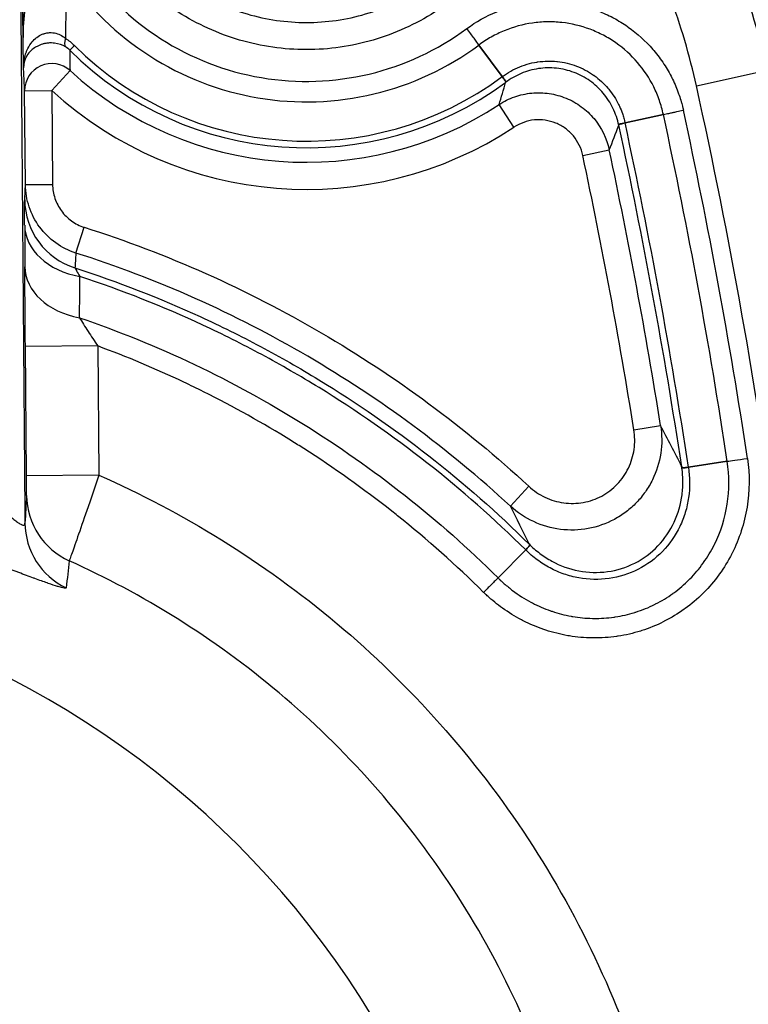
# Model space of a CAD drawing. Units: millimetres. Extents: x 0 to 3476, y 0 to 1400.
# Drawn here: x 481 to 502, y 561 to 588 of the extents above; entities that cross this region are included whole.
import ezdxf

# ---------------------------------------------------------------- set-up
doc = ezdxf.new("R2010")
doc.units = ezdxf.units.MM
doc.header["$LTSCALE"] = 5
doc.layers.add('Visible (ISO)', color=7, linetype='Continuous', lineweight=35)
doc.layers.add('Visible Narrow (ISO)', color=7, linetype='Continuous', lineweight=25)

msp = doc.modelspace()

# ---------------------------------------------------------------- linework, layer by layer
at = {"layer": 'Visible (ISO)'}
for p, q in [((494.854, 586.811), (494.198, 587.698)), ((498.302, 585.512), (499.38, 585.746)), ((500.084, 575.844), (501.174, 576.01)), ((500.084, 575.844), (500.084, 575.844)), ((495.511, 573.522), (494.734, 572.739))]:
    msp.add_line(p, q, dxfattribs=at)
for points, knots in [([(502.551, 587.048), (502.542, 587.09), (502.532, 587.135), (502.51, 587.228), (502.5, 587.273), (502.468, 587.407), (502.447, 587.496), (502.381, 587.763), (502.334, 587.939), (502.189, 588.465), (502.083, 588.812), (501.739, 589.84), (501.474, 590.51), (500.872, 591.824), (500.535, 592.465), (499.794, 593.711), (499.387, 594.324), (498.949, 594.91)], [0, 0, 0, 0, 0.0128518, 0.0128518, 0.0248352, 0.0248352, 0.0487376, 0.0487376, 0.0963121, 0.0963121, 0.1907483, 0.1907483, 0.3784592, 0.3784592, 0.5677188, 0.5677188, 0.7564674, 0.7564674, 0.7564674, 0.7564674]), ([(494.948, 586.65), (494.951, 586.653), (494.952, 586.654), (494.952, 586.655), (494.953, 586.656), (494.954, 586.657), (494.954, 586.658), (494.955, 586.66), (494.954, 586.662), (494.954, 586.663), (494.954, 586.667), (494.952, 586.67), (494.95, 586.675), (494.945, 586.683), (494.938, 586.693), (494.929, 586.706), (494.911, 586.732), (494.886, 586.767), (494.854, 586.811)], [0, 0, 0, 0, 0.0000157211, 0.0000157211, 0.0000157211, 0.0000314423, 0.0000314423, 0.0000314423, 0.0000628845, 0.0000628845, 0.0000628845, 0.000125769, 0.000125769, 0.000125769, 0.000251538, 0.000251538, 0.000251538, 0.0005030761, 0.0005030761, 0.0005030761, 0.0005030761]), ([(498.126, 585.449), (498.126, 585.45), (498.126, 585.451), (498.126, 585.452), (498.126, 585.453), (498.126, 585.454), (498.126, 585.455), (498.126, 585.456), (498.126, 585.457), (498.126, 585.459), (498.126, 585.461), (498.127, 585.463), (498.128, 585.465), (498.132, 585.468), (498.136, 585.47), (498.149, 585.476), (498.161, 585.479), (498.207, 585.49), (498.249, 585.5), (498.302, 585.512)], [-0.05008781, -0.05008781, -0.05008781, -0.05008781, -0.04975279, -0.04975279, -0.04948432, -0.04948432, -0.04900886, -0.04900886, -0.04814099, -0.04814099, -0.04649985, -0.04649985, -0.04331002, -0.04331002, -0.03705919, -0.03705919, -0.02476989, -0.02476989, 0, 0, 0, 0]), ([(499.894, 575.86), (499.896, 575.851), (499.898, 575.847), (499.899, 575.843), (499.901, 575.84), (499.902, 575.838), (499.904, 575.836), (499.908, 575.833), (499.912, 575.831), (499.916, 575.83), (499.924, 575.828), (499.933, 575.828), (499.943, 575.829), (499.947, 575.829), (499.95, 575.829), (499.954, 575.829), (499.986, 575.831), (500.029, 575.837), (500.084, 575.844)], [0, 0, 0, 0, 0.0000313869, 0.0000313869, 0.0000313869, 0.0000627738, 0.0000627738, 0.0000627738, 0.0001255477, 0.0001255477, 0.0001255477, 0.0002201811, 0.0002201811, 0.0002201811, 0.0002510953, 0.0002510953, 0.0002510953, 0.0005021907, 0.0005021907, 0.0005021907, 0.0005021907]), ([(495.612, 573.682), (495.618, 573.675), (495.621, 573.671), (495.623, 573.668), (495.624, 573.665), (495.625, 573.663), (495.625, 573.661), (495.626, 573.656), (495.624, 573.652), (495.622, 573.647), (495.618, 573.639), (495.61, 573.629), (495.6, 573.617), (495.597, 573.614), (495.595, 573.611), (495.592, 573.608), (495.572, 573.586), (495.545, 573.557), (495.511, 573.522)], [0, 0, 0, 0, 0.0000316288, 0.0000316288, 0.0000316288, 0.0000632576, 0.0000632576, 0.0000632576, 0.0001265151, 0.0001265151, 0.0001265151, 0.0002530303, 0.0002530303, 0.0002530303, 0.0002806949, 0.0002806949, 0.0002806949, 0.0005060605, 0.0005060605, 0.0005060605, 0.0005060605])]:
    msp.add_open_spline(points, degree=3, knots=knots, dxfattribs=at)
msp.add_open_spline([(481.393, 587.906), (481.389, 588.258), (481.385, 588.611), (481.381, 588.974)], degree=3, dxfattribs=at)
at = {"layer": 'Visible Narrow (ISO)'}
for p, q in [((482.833, 587.683), (482.703, 587.551)), ((482.198, 586.42), (482.711, 586.982)), ((500.308, 586.552), (502.291, 586.99)), ((494.945, 586.648), (494.948, 586.65)), ((481.436, 586.414), (482.198, 586.42)), ((481.459, 583.778), (481.436, 586.414)), ((482.198, 586.42), (482.221, 583.784)), ((495.181, 585.391), (494.763, 586.026)), ((498.126, 585.449), (498.127, 585.445)), ((497.116, 584.596), (497.859, 584.754)), ((481.459, 583.778), (482.221, 583.784)), ((482.876, 581.858), (483.107, 582.582)), ((483.488, 579.248), (481.456, 579.23)), ((481.488, 575.605), (481.456, 579.23)), ((483.488, 579.248), (483.52, 575.623)), ((498.551, 576.894), (499.302, 577.015)), ((499.892, 575.872), (499.894, 575.86)), ((483.52, 575.623), (481.488, 575.605)), ((495.082, 574.751), (495.597, 575.31)), ((495.612, 573.682), (495.605, 573.689))]:
    msp.add_line(p, q, dxfattribs=at)
for centre, radius, start, end in [((489.352, 594.255), 7.579, 214.2689, 306.4953), ((489.352, 594.255), 8.154, 214.2689, 306.4694), ((489.352, 594.255), 9.442, 225.2365, 306.3493), ((489.352, 594.255), 9.257, 225.2365, 306.4695), ((489.352, 594.255), 9.849, 227.6022, 303.3295), ((489.351, 594.255), 10.161, 314.669, 314.6693), ((489.353, 594.254), 10.92, 316.419563620703, 316.4196351748952), ((489.352, 594.255), 10.609, 227.6022, 303.3295), ((489.334, 594.277), 10.189, 308.9521, 308.9522), ((346.541, 552.544), 157.483, 2.95405, 12.4709), ((346.541, 552.544), 156.979, 8.62664, 12.25617), ((346.541, 552.544), 155.301, 8.62866, 12.25616), ((346.541, 552.544), 156.404, 8.62866, 12.25617), ((346.541, 552.544), 155.116, 8.64499, 12.24727), ((346.541, 552.544), 154.709, 9.10064, 12.01671), ((346.541, 552.544), 153.948, 9.10064, 12.01671)]:
    msp.add_arc(centre, radius, start, end, dxfattribs=at)
for centre, major_axis, ratio, start_param, end_param in [((481.926, 566.382), (-0.931, 109.02), 0.003823, 1.325515, 1.498297), ((482.998, 588.281), (-0.4, -0.648), 0.286682, 5.52885, 6.195744), ((480.513, 584.004), (2.061, 3.646), 0.372299, 6.179547, 6.276378), ((483.029, 583.789), (-0.23, 7.729), 0.031719, 1.061498, 1.144026), ((482.198, 586.42), (-0.761, -0.04), 0.995076, 3.92233, 6.239149), ((488.858, 584.847), (4.924, 10.121), 0.450207, 5.04205, 5.102774), ((490.471, 584.045), (7.061, 11.969), 0.455013, 5.031888, 5.08786), ((483.469, 583.369), (-2.029, 0.105), 0.997393, 0.0605, 1.311839), ((489.833, -77.185), (-7.81, 894.937), 0.004363, 0.741716, 0.74364), ((483.468, 582.655), (-2.032, -0.008), 0.737292, 0.006458, 1.329863), ((483.473, 581.491), (-2.032, -0.008), 0.735991, 0.006445, 1.321482), ((166.129, -87.489), (-244.008, -929.235), 0.217641, 2.427651, 2.42944), ((491.805, 575.571), (-10.74, 18.424), 0.340205, 4.532657, 4.593562), ((482.225, 568.202), (1.548, 29.273), 0.038395, 1.336748, 1.363834), ((483.523, 575.066), (-2.028, 0.126), 0.998099, 0.070856, 1.20971), ((488.836, 573.32), (9.021, -16.575), 0.328383, 1.415866, 1.479047), ((483.475, 574.293), (-2.028, 0.124), 0.998039, 0.069766, 1.188717), ((473.542, 549.314), (-5.36, -37.468), 0.959441, 2.430279, 2.430287), ((500.671, 573.628), (-0.588, -0.484), 0.00001, 1.914238, 1.914377), ((484.9, 562.739), (3.533, 39.28), 0.082476, 1.308197, 1.32812), ((469.486, 547.325), (17.961, -17.961), 0.998099, 0.786349, 2.355243)]:
    msp.add_ellipse(centre, major_axis=major_axis, ratio=ratio, start_param=start_param, end_param=end_param, dxfattribs=at)
for points, knots in [([(500.233, 592.435), (500.707, 591.581), (501.115, 590.7), (501.802, 588.882), (502.08, 587.943), (502.291, 586.99)], [0, 0, 0, 0, 0.002912753, 0.002912753, 0.005825506, 0.005825506, 0.005825506, 0.005825506]), ([(483.975, 591.768), (484.211, 591.259), (484.519, 590.783), (485.258, 589.937), (485.688, 589.566), (486.634, 588.961), (487.15, 588.727), (488.228, 588.412), (488.79, 588.331), (489.913, 588.331), (490.475, 588.412), (491.553, 588.727), (492.069, 588.961), (493.015, 589.566), (493.445, 589.937), (494.184, 590.783), (494.492, 591.259), (494.728, 591.768)], [0, 0, 0, 0, 0.125, 0.125, 0.25, 0.25, 0.375, 0.375, 0.5, 0.5, 0.625, 0.625, 0.75, 0.75, 0.875, 0.875, 1, 1, 1, 1]), ([(495.42, 591.449), (495.152, 590.869), (494.808, 590.339), (494.388, 589.859), (493.969, 589.378), (493.49, 588.966), (492.953, 588.622), (492.415, 588.279), (491.84, 588.017), (491.227, 587.838), (490.615, 587.659), (489.989, 587.569), (489.352, 587.569), (488.714, 587.569), (488.088, 587.659), (487.476, 587.838), (486.864, 588.017), (486.288, 588.279), (485.751, 588.622), (485.213, 588.966), (484.734, 589.378), (484.315, 589.859), (483.895, 590.339), (483.552, 590.869), (483.283, 591.449)], [0, 0, 0, 0, 0.125, 0.125, 0.125, 0.25, 0.25, 0.25, 0.375, 0.375, 0.375, 0.5, 0.5, 0.5, 0.625, 0.625, 0.625, 0.75, 0.75, 0.75, 0.875, 0.875, 0.875, 1, 1, 1, 1]), ([(481.491, 589.035), (481.478, 588.965), (481.466, 588.895), (481.456, 588.824), (481.451, 588.794), (481.447, 588.764), (481.443, 588.733), (481.407, 588.459), (481.39, 588.183), (481.393, 587.906)], [0.002262764, 0.002262764, 0.002262764, 0.002262764, 0.002483633, 0.002483633, 0.002483633, 0.002579203, 0.002579203, 0.002579203, 0.003438938, 0.003438938, 0.003438938, 0.003438938]), ([(493.859, 588.162), (494.121, 588.353), (494.4, 588.508), (494.697, 588.629), (494.993, 588.749), (495.309, 588.833), (495.626, 588.877), (495.63, 588.878), (495.634, 588.878), (495.637, 588.879), (495.792, 588.9), (495.948, 588.911), (496.104, 588.914), (496.109, 588.914), (496.114, 588.914), (496.119, 588.914), (496.274, 588.915), (496.432, 588.907), (496.587, 588.89), (496.593, 588.889), (496.599, 588.889), (496.604, 588.888), (496.918, 588.852), (497.223, 588.778), (497.519, 588.666), (497.527, 588.664), (497.534, 588.661), (497.541, 588.658), (497.684, 588.603), (497.825, 588.539), (497.96, 588.468), (497.968, 588.464), (497.976, 588.46), (497.983, 588.456), (498.117, 588.385), (498.246, 588.305), (498.37, 588.219), (498.378, 588.213), (498.386, 588.208), (498.393, 588.202), (498.647, 588.023), (498.882, 587.809), (499.085, 587.575), (499.092, 587.566), (499.1, 587.557), (499.107, 587.548), (499.211, 587.426), (499.308, 587.297), (499.396, 587.162), (499.477, 587.038), (499.552, 586.909), (499.619, 586.776), (499.625, 586.764), (499.631, 586.751), (499.637, 586.739), (499.702, 586.607), (499.759, 586.471), (499.808, 586.332), (499.813, 586.319), (499.818, 586.305), (499.822, 586.292), (499.844, 586.229), (499.864, 586.166), (499.882, 586.103), (499.886, 586.089), (499.89, 586.074), (499.894, 586.06), (499.901, 586.035), (499.907, 586.011), (499.913, 585.986), (499.917, 585.972), (499.921, 585.957), (499.925, 585.942), (499.926, 585.937), (499.927, 585.932), (499.928, 585.927), (499.93, 585.918), (499.933, 585.908), (499.935, 585.898), (499.936, 585.893), (499.937, 585.888), (499.938, 585.883), (499.939, 585.878), (499.941, 585.873), (499.942, 585.868)], [0, 0, 0, 0, 0.000957373, 0.000957373, 0.000957373, 0.001914746, 0.001914746, 0.001914746, 0.00192622, 0.00192622, 0.00192622, 0.002393433, 0.002393433, 0.002393433, 0.002407773, 0.002407773, 0.002407773, 0.002872119, 0.002872119, 0.002872119, 0.002889329, 0.002889329, 0.002889329, 0.003829493, 0.003829493, 0.003829493, 0.003852436, 0.003852436, 0.003852436, 0.004308179, 0.004308179, 0.004308179, 0.004333998, 0.004333998, 0.004333998, 0.004786866, 0.004786866, 0.004786866, 0.004815545, 0.004815545, 0.004815545, 0.005744239, 0.005744239, 0.005744239, 0.005778665, 0.005778665, 0.005778665, 0.006260297, 0.006260297, 0.006260297, 0.006701612, 0.006701612, 0.006701612, 0.006741762, 0.006741762, 0.006741762, 0.007180299, 0.007180299, 0.007180299, 0.007223341, 0.007223341, 0.007223341, 0.007419642, 0.007419642, 0.007419642, 0.007464134, 0.007464134, 0.007464134, 0.007539313, 0.007539313, 0.007539313, 0.007584536, 0.007584536, 0.007584536, 0.007599149, 0.007599149, 0.007599149, 0.007629067, 0.007629067, 0.007629067, 0.007644026, 0.007644026, 0.007644026, 0.007658985, 0.007658985, 0.007658985, 0.007658985]), ([(499.38, 585.746), (499.351, 585.88), (499.313, 586.014), (499.222, 586.272), (499.169, 586.399), (498.985, 586.769), (498.832, 586.999), (498.476, 587.413), (498.269, 587.601), (497.934, 587.835), (497.817, 587.907), (497.575, 588.034), (497.448, 588.091), (497.062, 588.236), (496.797, 588.3), (496.387, 588.344), (496.248, 588.351), (495.974, 588.346), (495.838, 588.335), (495.433, 588.278), (495.163, 588.204), (494.785, 588.048), (494.662, 587.989), (494.424, 587.855), (494.308, 587.779), (494.198, 587.698)], [-0.00000006, -0.00000006, -0.00000006, -0.00000006, 0.000411015, 0.000411015, 0.000822091, 0.000822091, 0.001644241, 0.001644241, 0.002466392, 0.002466392, 0.002877468, 0.002877468, 0.003288543, 0.003288543, 0.004110694, 0.004110694, 0.004521769, 0.004521769, 0.004932844, 0.004932844, 0.005754995, 0.005754995, 0.006166071, 0.006166071, 0.006577146, 0.006577146, 0.006577146, 0.006577146]), ([(481.403, 587.058), (481.402, 587.209), (481.428, 587.362), (481.483, 587.503), (481.488, 587.516), (481.493, 587.529), (481.499, 587.542), (481.53, 587.615), (481.57, 587.686), (481.618, 587.75), (481.654, 587.796), (481.693, 587.84), (481.737, 587.879), (481.751, 587.891), (481.765, 587.902), (481.78, 587.913), (481.826, 587.948), (481.878, 587.978), (481.932, 588.001), (481.945, 588.006), (481.959, 588.012), (481.973, 588.016), (481.983, 588.02), (481.994, 588.023), (482.005, 588.026), (482.038, 588.035), (482.071, 588.042), (482.106, 588.045), (482.122, 588.047), (482.14, 588.048), (482.157, 588.048), (482.165, 588.048), (482.174, 588.048), (482.183, 588.047), (482.213, 588.046), (482.243, 588.043), (482.272, 588.037), (482.385, 588.015), (482.49, 587.962), (482.579, 587.887)], [-0.000011347, -0.000011347, -0.000011347, -0.000011347, 0.000452564, 0.000452564, 0.000452564, 0.000495286, 0.000495286, 0.000495286, 0.000738866, 0.000738866, 0.000738866, 0.000916475, 0.000916475, 0.000916475, 0.000971809, 0.000971809, 0.000971809, 0.001148783, 0.001148783, 0.001148783, 0.001192884, 0.001192884, 0.001192884, 0.001226218, 0.001226218, 0.001226218, 0.001329466, 0.001329466, 0.001329466, 0.001380387, 0.001380387, 0.001380387, 0.001406239, 0.001406239, 0.001406239, 0.001496364, 0.001496364, 0.001496364, 0.001844298, 0.001844298, 0.001844298, 0.001844298]), ([(494.198, 587.698), (494.163, 587.746), (494.117, 587.808), (494.003, 587.965), (493.934, 588.06), (493.859, 588.162)], [0, 0, 0, 0, 0.5, 0.5, 1, 1, 1, 1]), ([(482.583, 587.645), (482.495, 587.697), (482.39, 587.734), (482.277, 587.749), (482.247, 587.752), (482.218, 587.755), (482.187, 587.755), (482.179, 587.756), (482.17, 587.756), (482.162, 587.756), (482.144, 587.755), (482.127, 587.755), (482.11, 587.754), (482.076, 587.751), (482.042, 587.747), (482.009, 587.74), (481.999, 587.738), (481.988, 587.736), (481.978, 587.733), (481.964, 587.73), (481.95, 587.727), (481.937, 587.723), (481.882, 587.707), (481.831, 587.686), (481.784, 587.661), (481.77, 587.653), (481.756, 587.645), (481.742, 587.637), (481.698, 587.61), (481.657, 587.579), (481.622, 587.547), (481.574, 587.502), (481.533, 587.452), (481.501, 587.401), (481.496, 587.391), (481.49, 587.382), (481.485, 587.373), (481.43, 587.273), (481.403, 587.164), (481.403, 587.058)], [0, 0, 0, 0, 0.000344425, 0.000344425, 0.000344425, 0.000433891, 0.000433891, 0.000433891, 0.000459233, 0.000459233, 0.000459233, 0.000510289, 0.000510289, 0.000510289, 0.000612333, 0.000612333, 0.000612333, 0.000645487, 0.000645487, 0.000645487, 0.000688867, 0.000688867, 0.000688867, 0.00086436, 0.00086436, 0.00086436, 0.000918467, 0.000918467, 0.000918467, 0.001094574, 0.001094574, 0.001094574, 0.001335215, 0.001335215, 0.001335215, 0.0013777, 0.0013777, 0.0013777, 0.001836934, 0.001836934, 0.001836934, 0.001836934]), ([(494.854, 586.811), (494.875, 586.827), (494.894, 586.84), (494.914, 586.854), (494.952, 586.88), (494.992, 586.906), (495.032, 586.93), (495.111, 586.978), (495.194, 587.021), (495.282, 587.06), (495.454, 587.136), (495.642, 587.191), (495.824, 587.22), (495.835, 587.222), (495.846, 587.223), (495.856, 587.225), (496.031, 587.25), (496.212, 587.254), (496.389, 587.236), (496.394, 587.236), (496.399, 587.235), (496.404, 587.235), (496.585, 587.215), (496.762, 587.173), (496.935, 587.108), (497.108, 587.043), (497.268, 586.958), (497.416, 586.854), (497.422, 586.849), (497.428, 586.845), (497.434, 586.841), (497.576, 586.739), (497.707, 586.618), (497.821, 586.485), (497.83, 586.475), (497.838, 586.465), (497.847, 586.455), (497.954, 586.325), (498.046, 586.182), (498.122, 586.029), (498.13, 586.012), (498.139, 585.994), (498.147, 585.977), (498.177, 585.911), (498.204, 585.844), (498.228, 585.776), (498.235, 585.755), (498.242, 585.735), (498.248, 585.714), (498.256, 585.691), (498.263, 585.668), (498.269, 585.645), (498.275, 585.623), (498.281, 585.601), (498.287, 585.579), (498.289, 585.567), (498.292, 585.556), (498.295, 585.544), (498.297, 585.534), (498.3, 585.523), (498.302, 585.512)], [-0.000000057, -0.000000057, -0.000000057, -0.000000057, 0.000079023, 0.000079023, 0.000079023, 0.000225567, 0.000225567, 0.000225567, 0.000507383, 0.000507383, 0.000507383, 0.001060278, 0.001060278, 0.001060278, 0.00109354, 0.00109354, 0.00109354, 0.001625209, 0.001625209, 0.001625209, 0.00164034, 0.00164034, 0.00164034, 0.002187141, 0.002187141, 0.002187141, 0.002733941, 0.002733941, 0.002733941, 0.002755654, 0.002755654, 0.002755654, 0.003280741, 0.003280741, 0.003280741, 0.003320632, 0.003320632, 0.003320632, 0.003827541, 0.003827541, 0.003827541, 0.003885002, 0.003885002, 0.003885002, 0.004100941, 0.004100941, 0.004100941, 0.004165411, 0.004165411, 0.004165411, 0.004237641, 0.004237641, 0.004237641, 0.004305957, 0.004305957, 0.004305957, 0.004341259, 0.004341259, 0.004341259, 0.004374341, 0.004374341, 0.004374341, 0.004374341]), ([(481.436, 586.414), (481.431, 586.509), (481.426, 586.606), (481.421, 586.703), (481.419, 586.754), (481.416, 586.805), (481.413, 586.856), (481.41, 586.923), (481.406, 586.99), (481.403, 587.058)], [0.000762411, 0.000762411, 0.000762411, 0.000762411, 0.003658533, 0.003658533, 0.003658533, 0.005169898, 0.005169898, 0.005169898, 0.007126658, 0.007126658, 0.007126658, 0.007126658]), ([(498.127, 585.445), (498.11, 585.528), (498.087, 585.61), (498.033, 585.769), (498.001, 585.847), (497.89, 586.076), (497.797, 586.219), (497.579, 586.476), (497.452, 586.593), (497.178, 586.788), (497.029, 586.867), (496.71, 586.988), (496.545, 587.027), (496.209, 587.063), (496.037, 587.059), (495.704, 587.01), (495.539, 586.964), (495.305, 586.866), (495.23, 586.829), (495.084, 586.746), (495.013, 586.699), (494.945, 586.648)], [0, 0, 0, 0, 0.000253565, 0.000253565, 0.000507129, 0.000507129, 0.001014258, 0.001014258, 0.001521387, 0.001521387, 0.002028516, 0.002028516, 0.002535645, 0.002535645, 0.003042774, 0.003042774, 0.003549904, 0.003549904, 0.003803468, 0.003803468, 0.004057033, 0.004057033, 0.004057033, 0.004057033]), ([(494.763, 586.026), (494.901, 586.116), (495.048, 586.189), (495.356, 586.297), (495.519, 586.333), (495.844, 586.364), (496.01, 586.36), (496.335, 586.312), (496.492, 586.268), (496.797, 586.144), (496.941, 586.063), (497.205, 585.87), (497.326, 585.756), (497.641, 585.38), (497.79, 585.078), (497.859, 584.754)], [0, 0, 0, 0, 0.000489442, 0.000489442, 0.000978884, 0.000978884, 0.001468327, 0.001468327, 0.001957769, 0.001957769, 0.002447211, 0.002447211, 0.002936653, 0.002936653, 0.003915537, 0.003915537, 0.003915537, 0.003915537]), ([(499.38, 585.746), (499.431, 585.757), (499.484, 585.769), (499.531, 585.779), (499.571, 585.788), (499.606, 585.795), (499.635, 585.802), (499.64, 585.803), (499.645, 585.804), (499.65, 585.805), (499.666, 585.808), (499.679, 585.811), (499.698, 585.815), (499.716, 585.819), (499.738, 585.824), (499.762, 585.829), (499.811, 585.84), (499.871, 585.853), (499.942, 585.868)], [0.0000016, 0.0000016, 0.0000016, 0.0000016, 0.25, 0.25, 0.25, 0.4599843, 0.4599843, 0.4599843, 0.5, 0.5, 0.5, 0.625, 0.625, 0.625, 0.75, 0.75, 0.75, 0.9999942, 0.9999942, 0.9999942, 0.9999942]), ([(497.116, 584.596), (497.073, 584.799), (496.98, 584.988), (496.85, 585.145), (496.784, 585.224), (496.708, 585.296), (496.626, 585.356), (496.543, 585.417), (496.453, 585.467), (496.358, 585.506), (496.263, 585.545), (496.164, 585.572), (496.062, 585.587), (495.961, 585.602), (495.857, 585.604), (495.755, 585.594), (495.654, 585.584), (495.552, 585.562), (495.455, 585.527), (495.359, 585.493), (495.267, 585.448), (495.181, 585.391)], [0, 0, 0, 0, 0.00061628, 0.00061628, 0.00061628, 0.00092442, 0.00092442, 0.00092442, 0.00123256, 0.00123256, 0.00123256, 0.0015407, 0.0015407, 0.0015407, 0.001848841, 0.001848841, 0.001848841, 0.002156981, 0.002156981, 0.002156981, 0.002465121, 0.002465121, 0.002465121, 0.002465121]), ([(482.876, 581.858), (482.673, 581.922), (482.481, 582.018), (482.308, 582.143), (482.134, 582.267), (481.982, 582.418), (481.856, 582.589), (481.73, 582.76), (481.631, 582.949), (481.564, 583.152), (481.496, 583.355), (481.461, 583.563), (481.459, 583.778)], [-0.000613154, -0.000613154, -0.000613154, -0.000613154, 0.000021485, 0.000021485, 0.000021485, 0.000657201, 0.000657201, 0.000657201, 0.001294881, 0.001294881, 0.001294881, 0.001932356, 0.001932356, 0.001932356, 0.001932356]), ([(482.221, 583.784), (482.222, 583.65), (482.244, 583.52), (482.286, 583.393), (482.328, 583.267), (482.389, 583.148), (482.468, 583.041), (482.547, 582.933), (482.643, 582.838), (482.752, 582.76), (482.859, 582.683), (482.98, 582.622), (483.107, 582.582)], [0, 0, 0, 0, 0.000396176, 0.000396176, 0.000396176, 0.000792352, 0.000792352, 0.000792352, 0.001191545, 0.001191545, 0.001191545, 0.001584705, 0.001584705, 0.001584705, 0.001584705]), ([(481.436, 582.638), (481.435, 582.845), (481.435, 583.01), (481.435, 583.133), (481.435, 583.256), (481.436, 583.329), (481.437, 583.351)], [0, 0, 0, 0, 0.000906149, 0.000906149, 0.000906149, 0.001812298, 0.001812298, 0.001812298, 0.001812298]), ([(483.107, 582.582), (484.271, 582.211), (485.412, 581.778), (486.529, 581.281), (487.645, 580.783), (488.725, 580.228), (489.768, 579.618), (490.811, 579.008), (491.819, 578.345), (492.791, 577.628), (493.763, 576.911), (494.699, 576.139), (495.597, 575.31)], [0, 0, 0, 0, 0.00366122, 0.00366122, 0.00366122, 0.00732244, 0.00732244, 0.00732244, 0.01098365, 0.01098365, 0.01098365, 0.01464488, 0.01464488, 0.01464488, 0.01464488]), ([(482.876, 581.858), (482.871, 581.781), (482.866, 581.703), (482.857, 581.564), (482.853, 581.501), (482.848, 581.439)], [0.000838011, 0.000838011, 0.000838011, 0.000838011, 0.004064, 0.004064, 0.006675927, 0.006675927, 0.006675927, 0.006675927]), ([(495.082, 574.751), (494.204, 575.561), (493.289, 576.315), (492.339, 577.016), (491.39, 577.716), (490.405, 578.365), (489.387, 578.961), (488.368, 579.556), (487.313, 580.099), (486.222, 580.585), (485.131, 581.071), (484.014, 581.496), (482.876, 581.858)], [0, 0, 0, 0, 0.00353704, 0.00353704, 0.00353704, 0.00707189, 0.00707189, 0.00707189, 0.01060783, 0.01060783, 0.01060783, 0.01414378, 0.01414378, 0.01414378, 0.01414378]), ([(481.456, 579.23), (481.454, 579.441), (481.453, 579.651), (481.451, 579.857), (481.449, 580.063), (481.448, 580.262), (481.447, 580.454), (481.445, 580.646), (481.444, 580.832), (481.443, 581.003), (481.442, 581.173), (481.441, 581.33), (481.441, 581.473)], [0, 0, 0, 0, 0.000630138, 0.000630138, 0.000630138, 0.001260277, 0.001260277, 0.001260277, 0.001890415, 0.001890415, 0.001890415, 0.002520553, 0.002520553, 0.002520553, 0.002520553]), ([(482.848, 581.439), (484.047, 581.054), (485.225, 580.597), (486.939, 579.811), (487.502, 579.532), (488.613, 578.941), (489.161, 578.628), (491.845, 576.991), (493.82, 575.456), (495.612, 573.682)], [0.00145708, 0.00145708, 0.00145708, 0.00145708, 0.00523368, 0.00523368, 0.00712198, 0.00712198, 0.00901028, 0.00901028, 0.01656347, 0.01656347, 0.01656347, 0.01656347]), ([(482.848, 581.439), (482.852, 581.432), (482.866, 581.406), (482.889, 581.366), (482.891, 581.364), (482.892, 581.361), (482.894, 581.359), (482.919, 581.316), (482.951, 581.261), (482.989, 581.199)], [0, 0, 0, 0, 0.0002543942, 0.0002543942, 0.0002543942, 0.000270162, 0.000270162, 0.000270162, 0.0005403239, 0.0005403239, 0.0005403239, 0.0005403239]), ([(495.511, 573.522), (493.751, 575.268), (491.811, 576.784), (489.18, 578.402), (488.642, 578.712), (487.553, 579.298), (487.001, 579.575), (485.32, 580.356), (484.165, 580.812), (482.989, 581.199)], [0, 0, 0, 0, 0.00743687, 0.00743687, 0.00929609, 0.00929609, 0.01115531, 0.01115531, 0.01487375, 0.01487375, 0.01487375, 0.01487375]), ([(482.977, 580.04), (484.079, 579.663), (485.156, 579.226), (487.257, 578.228), (488.281, 577.667), (490.254, 576.439), (491.21, 575.769), (493.036, 574.33), (493.907, 573.56), (494.734, 572.739)], [0.00159509, 0.00159509, 0.00159509, 0.00159509, 0.00509074, 0.00509074, 0.00858639, 0.00858639, 0.01208204, 0.01208204, 0.01557769, 0.01557769, 0.01557769, 0.01557769]), ([(482.977, 580.04), (483.048, 579.925), (483.13, 579.794), (483.217, 579.659), (483.304, 579.524), (483.395, 579.386), (483.488, 579.248)], [0, 0, 0, 0, 0.0004945279, 0.0004945279, 0.0004945279, 0.0009890557, 0.0009890557, 0.0009890557, 0.0009890557]), ([(494.329, 572.331), (493.561, 573.093), (492.755, 573.81), (491.911, 574.483), (491.858, 574.526), (491.804, 574.569), (491.751, 574.611), (490.956, 575.236), (490.128, 575.824), (489.277, 576.368), (489.161, 576.441), (489.046, 576.514), (488.929, 576.586), (488.129, 577.083), (487.304, 577.543), (486.459, 577.964), (486.275, 578.056), (486.09, 578.146), (485.905, 578.233), (485.114, 578.607), (484.309, 578.945), (483.488, 579.248)], [0, 0, 0, 0, 0.00323625, 0.00323625, 0.00323625, 0.00344136, 0.00344136, 0.00344136, 0.00647251, 0.00647251, 0.00647251, 0.00688282, 0.00688282, 0.00688282, 0.00970876, 0.00970876, 0.00970876, 0.01032399, 0.01032399, 0.01032399, 0.01294502, 0.01294502, 0.01294502, 0.01294502]), ([(499.302, 577.015), (499.343, 576.755), (499.343, 576.495), (499.265, 575.977), (499.187, 575.726), (499.015, 575.375), (498.947, 575.261), (498.798, 575.047), (498.715, 574.947), (498.535, 574.759), (498.436, 574.671), (498.228, 574.513), (498.118, 574.442), (497.775, 574.257), (497.523, 574.169), (497.012, 574.074), (496.745, 574.067), (496.229, 574.132), (495.974, 574.206), (495.498, 574.426), (495.276, 574.574), (495.082, 574.751)], [0, 0, 0, 0, 0.000779656, 0.000779656, 0.001559312, 0.001559312, 0.00194914, 0.00194914, 0.002338968, 0.002338968, 0.002728796, 0.002728796, 0.003118624, 0.003118624, 0.00389828, 0.00389828, 0.004677936, 0.004677936, 0.005457592, 0.005457592, 0.006237248, 0.006237248, 0.006237248, 0.006237248]), ([(495.597, 575.31), (495.733, 575.185), (495.887, 575.081), (496.053, 575.002), (496.219, 574.923), (496.398, 574.869), (496.579, 574.844), (496.761, 574.82), (496.949, 574.823), (497.129, 574.855), (497.309, 574.887), (497.486, 574.949), (497.648, 575.035), (497.728, 575.079), (497.805, 575.128), (497.879, 575.184), (497.952, 575.24), (498.021, 575.302), (498.085, 575.368), (498.148, 575.435), (498.206, 575.506), (498.258, 575.581), (498.31, 575.657), (498.357, 575.737), (498.397, 575.82), (498.477, 575.986), (498.53, 576.163), (498.556, 576.345), (498.582, 576.528), (498.581, 576.711), (498.551, 576.894)], [-0.000458188, -0.000458188, -0.000458188, -0.000458188, 0.000091829, 0.000091829, 0.000091829, 0.000644669, 0.000644669, 0.000644669, 0.001198789, 0.001198789, 0.001198789, 0.00175291, 0.00175291, 0.00175291, 0.002029971, 0.002029971, 0.002029971, 0.002307031, 0.002307031, 0.002307031, 0.002584088, 0.002584088, 0.002584088, 0.002861151, 0.002861151, 0.002861151, 0.003415272, 0.003415272, 0.003415272, 0.003969393, 0.003969393, 0.003969393, 0.003969393]), ([(501.744, 576.091), (501.808, 575.634), (501.804, 575.178), (501.73, 574.723), (501.656, 574.268), (501.515, 573.836), (501.308, 573.427), (501.306, 573.422), (501.303, 573.417), (501.301, 573.412), (501.199, 573.213), (501.081, 573.021), (500.951, 572.841), (500.947, 572.835), (500.943, 572.83), (500.939, 572.824), (500.809, 572.646), (500.666, 572.478), (500.51, 572.321), (500.504, 572.315), (500.498, 572.309), (500.492, 572.303), (500.336, 572.148), (500.166, 572.003), (499.988, 571.874), (499.98, 571.868), (499.972, 571.862), (499.965, 571.857), (499.787, 571.73), (499.601, 571.617), (499.406, 571.518), (499.397, 571.513), (499.387, 571.508), (499.377, 571.503), (499.183, 571.406), (498.978, 571.323), (498.771, 571.256), (498.759, 571.252), (498.747, 571.249), (498.736, 571.245), (498.53, 571.181), (498.32, 571.132), (498.107, 571.1), (498.093, 571.098), (498.08, 571.096), (498.066, 571.094), (497.854, 571.063), (497.637, 571.048), (497.422, 571.05), (497.407, 571.05), (497.391, 571.05), (497.376, 571.05), (497.163, 571.054), (496.951, 571.073), (496.741, 571.107), (496.725, 571.11), (496.709, 571.112), (496.693, 571.115), (496.485, 571.152), (496.277, 571.204), (496.074, 571.27), (496.057, 571.275), (496.041, 571.281), (496.024, 571.287), (495.823, 571.355), (495.63, 571.437), (495.443, 571.532), (495.426, 571.541), (495.409, 571.549), (495.392, 571.558), (495.208, 571.655), (495.029, 571.766), (494.858, 571.888), (494.841, 571.9), (494.824, 571.912), (494.808, 571.925), (494.732, 571.981), (494.658, 572.039), (494.586, 572.099), (494.569, 572.113), (494.553, 572.127), (494.536, 572.141), (494.509, 572.165), (494.482, 572.188), (494.455, 572.213), (494.439, 572.227), (494.423, 572.242), (494.407, 572.257), (494.402, 572.261), (494.397, 572.266), (494.392, 572.271), (494.381, 572.281), (494.371, 572.291), (494.36, 572.301), (494.355, 572.306), (494.35, 572.311), (494.345, 572.316), (494.342, 572.318), (494.339, 572.321), (494.337, 572.323), (494.334, 572.326), (494.332, 572.328), (494.329, 572.331)], [0, 0, 0, 0, 0.00136755, 0.00136755, 0.00136755, 0.00273511, 0.00273511, 0.00273511, 0.00275151, 0.00275151, 0.00275151, 0.00341889, 0.00341889, 0.00341889, 0.00343939, 0.00343939, 0.00343939, 0.00410266, 0.00410266, 0.00410266, 0.00412727, 0.00412727, 0.00412727, 0.00478644, 0.00478644, 0.00478644, 0.00481515, 0.00481515, 0.00481515, 0.00547022, 0.00547022, 0.00547022, 0.00550302, 0.00550302, 0.00550302, 0.006154, 0.006154, 0.006154, 0.00619091, 0.00619091, 0.00619091, 0.00683777, 0.00683777, 0.00683777, 0.00687878, 0.00687878, 0.00687878, 0.00752155, 0.00752155, 0.00752155, 0.00756666, 0.00756666, 0.00756666, 0.00820533, 0.00820533, 0.00820533, 0.00825454, 0.00825454, 0.00825454, 0.0088891, 0.0088891, 0.0088891, 0.00894239, 0.00894239, 0.00894239, 0.00957288, 0.00957288, 0.00957288, 0.00963028, 0.00963028, 0.00963028, 0.01025666, 0.01025666, 0.01025666, 0.0103185, 0.0103185, 0.0103185, 0.01059855, 0.01059855, 0.01059855, 0.01066244, 0.01066244, 0.01066244, 0.01076949, 0.01076949, 0.01076949, 0.01083416, 0.01083416, 0.01083416, 0.01085496, 0.01085496, 0.01085496, 0.0108977, 0.0108977, 0.0108977, 0.01091907, 0.01091907, 0.01091907, 0.01092975, 0.01092975, 0.01092975, 0.01094044, 0.01094044, 0.01094044, 0.01094044]), ([(494.734, 572.739), (494.737, 572.736), (494.74, 572.733), (494.744, 572.73), (494.761, 572.712), (494.78, 572.694), (494.798, 572.677), (494.834, 572.642), (494.872, 572.608), (494.91, 572.574), (494.985, 572.509), (495.063, 572.445), (495.145, 572.383), (495.307, 572.261), (495.479, 572.151), (495.654, 572.058), (495.67, 572.049), (495.686, 572.041), (495.701, 572.033), (495.863, 571.949), (496.031, 571.876), (496.204, 571.815), (496.22, 571.81), (496.235, 571.805), (496.251, 571.799), (496.427, 571.74), (496.607, 571.694), (496.788, 571.661), (496.803, 571.658), (496.818, 571.655), (496.833, 571.653), (497.015, 571.622), (497.199, 571.604), (497.385, 571.6), (497.399, 571.6), (497.413, 571.6), (497.427, 571.6), (497.614, 571.598), (497.804, 571.61), (497.988, 571.636), (498.001, 571.637), (498.013, 571.639), (498.026, 571.641), (498.211, 571.669), (498.394, 571.71), (498.573, 571.766), (498.584, 571.769), (498.595, 571.773), (498.606, 571.776), (498.787, 571.834), (498.965, 571.906), (499.134, 571.991), (499.143, 571.995), (499.152, 572), (499.162, 572.005), (499.331, 572.091), (499.493, 572.189), (499.647, 572.3), (499.654, 572.306), (499.662, 572.311), (499.669, 572.317), (499.823, 572.429), (499.971, 572.556), (500.106, 572.692), (500.112, 572.697), (500.118, 572.703), (500.124, 572.709), (500.259, 572.846), (500.383, 572.993), (500.495, 573.148), (500.499, 573.154), (500.503, 573.159), (500.507, 573.165), (500.619, 573.322), (500.72, 573.49), (500.808, 573.664), (500.81, 573.669), (500.813, 573.674), (500.815, 573.679), (500.993, 574.036), (501.112, 574.411), (501.173, 574.806), (501.235, 575.207), (501.235, 575.61), (501.174, 576.01)], [-0.00000006, -0.00000006, -0.00000006, -0.00000006, 0.000013391, 0.000013391, 0.000013391, 0.00009337, 0.00009337, 0.00009337, 0.000249918, 0.000249918, 0.000249918, 0.000553725, 0.000553725, 0.000553725, 0.00115095, 0.00115095, 0.00115095, 0.001205037, 0.001205037, 0.001205037, 0.001757723, 0.001757723, 0.001757723, 0.001807586, 0.001807586, 0.001807586, 0.002364488, 0.002364488, 0.002364488, 0.002410135, 0.002410135, 0.002410135, 0.002970944, 0.002970944, 0.002970944, 0.003012683, 0.003012683, 0.003012683, 0.003577121, 0.003577121, 0.003577121, 0.003615232, 0.003615232, 0.003615232, 0.004183161, 0.004183161, 0.004183161, 0.004217781, 0.004217781, 0.004217781, 0.004788974, 0.004788974, 0.004788974, 0.004820329, 0.004820329, 0.004820329, 0.005394881, 0.005394881, 0.005394881, 0.005422878, 0.005422878, 0.005422878, 0.006000819, 0.006000819, 0.006000819, 0.006025427, 0.006025427, 0.006025427, 0.006607054, 0.006607054, 0.006607054, 0.006627975, 0.006627975, 0.006627975, 0.0072135, 0.0072135, 0.0072135, 0.007230524, 0.007230524, 0.007230524, 0.008427123, 0.008427123, 0.008427123, 0.009640719, 0.009640719, 0.009640719, 0.009640719]), ([(500.084, 575.844), (500.127, 575.561), (500.128, 575.275), (500.068, 574.854), (500.037, 574.713), (499.954, 574.44), (499.902, 574.309), (499.717, 573.926), (499.551, 573.686), (499.156, 573.279), (498.923, 573.106), (498.409, 572.844), (498.138, 572.759), (497.569, 572.679), (497.284, 572.685), (496.861, 572.762), (496.722, 572.798), (496.454, 572.892), (496.324, 572.949), (496.072, 573.082), (495.95, 573.159), (495.721, 573.328), (495.613, 573.421), (495.511, 573.522)], [-0.00000006, -0.00000006, -0.00000006, -0.00000006, 0.000863503, 0.000863503, 0.001295285, 0.001295285, 0.001727066, 0.001727066, 0.002590629, 0.002590629, 0.003454192, 0.003454192, 0.004317756, 0.004317756, 0.005181319, 0.005181319, 0.0056131, 0.0056131, 0.006044882, 0.006044882, 0.006476663, 0.006476663, 0.006908445, 0.006908445, 0.006908445, 0.006908445]), ([(495.605, 573.689), (495.652, 573.642), (495.702, 573.595), (495.752, 573.551), (495.803, 573.507), (495.855, 573.465), (495.908, 573.425), (496.015, 573.344), (496.129, 573.271), (496.248, 573.207), (496.484, 573.078), (496.737, 572.987), (497.003, 572.936), (497.269, 572.885), (497.538, 572.876), (497.808, 572.913), (498.078, 572.949), (498.335, 573.029), (498.578, 573.153), (498.821, 573.277), (499.041, 573.442), (499.226, 573.636), (499.412, 573.83), (499.567, 574.058), (499.68, 574.301), (499.794, 574.543), (499.87, 574.806), (499.905, 575.071), (499.922, 575.203), (499.93, 575.336), (499.928, 575.47), (499.927, 575.537), (499.923, 575.604), (499.917, 575.672), (499.911, 575.739), (499.903, 575.806), (499.892, 575.872)], [0, 0, 0, 0, 0.000202743, 0.000202743, 0.000202743, 0.000405485, 0.000405485, 0.000405485, 0.00081097, 0.00081097, 0.00081097, 0.00162194, 0.00162194, 0.00162194, 0.00243291, 0.00243291, 0.00243291, 0.003243881, 0.003243881, 0.003243881, 0.004054851, 0.004054851, 0.004054851, 0.004865821, 0.004865821, 0.004865821, 0.005676791, 0.005676791, 0.005676791, 0.006082276, 0.006082276, 0.006082276, 0.006285019, 0.006285019, 0.006285019, 0.006487761, 0.006487761, 0.006487761, 0.006487761]), ([(501.174, 576.01), (501.222, 576.016), (501.289, 576.026), (501.384, 576.039), (501.478, 576.053), (501.601, 576.07), (501.744, 576.091)], [0.0000099, 0.0000099, 0.0000099, 0.0000099, 0.5, 0.5, 0.5, 1, 1, 1, 1]), ([(481.491, 575.049), (481.491, 575.051), (481.491, 575.056), (481.491, 575.066), (481.491, 575.071), (481.491, 575.079), (481.491, 575.087), (481.491, 575.092), (481.491, 575.098), (481.491, 575.103), (481.491, 575.116), (481.491, 575.131), (481.491, 575.148), (481.491, 575.152), (481.491, 575.156), (481.491, 575.16), (481.491, 575.181), (481.491, 575.205), (481.491, 575.231), (481.49, 575.283), (481.49, 575.343), (481.49, 575.406), (481.489, 575.47), (481.489, 575.537), (481.488, 575.605)], [0, 0, 0, 0, 0.000100093, 0.000100093, 0.000100093, 0.0001632503, 0.0001632503, 0.0001632503, 0.0002006131, 0.0002006131, 0.0002006131, 0.000282482, 0.000282482, 0.000282482, 0.0003009143, 0.0003009143, 0.0003009143, 0.0004017137, 0.0004017137, 0.0004017137, 0.000602907, 0.000602907, 0.000602907, 0.0008034275, 0.0008034275, 0.0008034275, 0.0008034275]), ([(483.52, 575.623), (483.468, 575.47), (483.417, 575.318), (483.366, 575.169), (483.315, 575.019), (483.265, 574.872), (483.217, 574.731), (483.12, 574.45), (483.03, 574.189), (482.953, 573.968), (482.915, 573.858), (482.879, 573.757), (482.848, 573.668), (482.817, 573.579), (482.79, 573.503), (482.767, 573.438), (482.745, 573.374), (482.726, 573.323), (482.713, 573.286), (482.7, 573.249), (482.692, 573.226), (482.689, 573.217)], [0, 0, 0, 0, 0.000481584, 0.000481584, 0.000481584, 0.000963168, 0.000963168, 0.000963168, 0.001926336, 0.001926336, 0.001926336, 0.00240792, 0.00240792, 0.00240792, 0.002889505, 0.002889505, 0.002889505, 0.003371089, 0.003371089, 0.003371089, 0.003852362, 0.003852362, 0.003852362, 0.003852362]), ([(483.52, 575.623), (485.85, 574.595), (488.139, 573.196), (490.215, 571.451), (492.256, 569.735), (494.087, 567.685), (495.58, 565.41), (497.073, 563.137), (498.226, 560.642), (498.99, 558.084), (499.786, 555.421), (500.159, 552.694), (500.159, 550.085)], [2.772256, 2.772256, 2.772256, 2.772256, 3.06141, 3.06141, 3.06141, 3.345777, 3.345777, 3.345777, 3.630012, 3.630012, 3.630012, 3.926039, 3.926039, 3.926039, 3.926039]), ([(480.243, 575.174), (480.319, 575.106), (480.394, 575.037), (480.47, 574.969), (480.527, 574.917), (480.584, 574.865), (480.641, 574.814), (480.657, 574.799), (480.674, 574.784), (480.69, 574.77), (480.76, 574.706), (480.828, 574.645), (480.894, 574.586), (480.936, 574.548), (480.978, 574.512), (481.019, 574.477), (481.039, 574.46), (481.059, 574.443), (481.078, 574.426), (481.116, 574.395), (481.153, 574.365), (481.187, 574.338), (481.202, 574.327), (481.217, 574.316), (481.231, 574.306), (481.266, 574.28), (481.298, 574.259), (481.326, 574.245), (481.333, 574.241), (481.34, 574.237), (481.347, 574.234), (481.376, 574.221), (481.399, 574.217), (481.415, 574.221), (481.434, 574.227), (481.443, 574.246), (481.443, 574.275)], [0, 0, 0, 0, 0.000305323, 0.000305323, 0.000305323, 0.000537902, 0.000537902, 0.000537902, 0.000604023, 0.000604023, 0.000604023, 0.000893111, 0.000893111, 0.000893111, 0.001075803, 0.001075803, 0.001075803, 0.001166453, 0.001166453, 0.001166453, 0.001344754, 0.001344754, 0.001344754, 0.001421345, 0.001421345, 0.001421345, 0.001613705, 0.001613705, 0.001613705, 0.001664052, 0.001664052, 0.001664052, 0.001882656, 0.001882656, 0.001882656, 0.002151607, 0.002151607, 0.002151607, 0.002151607]), ([(482.604, 572.461), (482.601, 572.435), (482.524, 572.446), (482.375, 572.491), (482.369, 572.492), (482.364, 572.494), (482.358, 572.496), (482.287, 572.517), (482.199, 572.547), (482.098, 572.583), (482.088, 572.586), (482.077, 572.59), (482.067, 572.594), (481.966, 572.63), (481.852, 572.671), (481.726, 572.717), (481.713, 572.723), (481.699, 572.728), (481.685, 572.733), (481.557, 572.78), (481.416, 572.832), (481.27, 572.887), (481.255, 572.892), (481.24, 572.898), (481.225, 572.903), (481.076, 572.959), (480.918, 573.017), (480.752, 573.077), (480.739, 573.081), (480.727, 573.086), (480.714, 573.09), (480.543, 573.152), (480.366, 573.216), (480.187, 573.278), (480.18, 573.281), (480.173, 573.283), (480.166, 573.286), (479.981, 573.35), (479.793, 573.415), (479.601, 573.479)], [0, 0, 0, 0, 0.001250388, 0.001250388, 0.001250388, 0.001295626, 0.001295626, 0.001295626, 0.001875583, 0.001875583, 0.001875583, 0.001934194, 0.001934194, 0.001934194, 0.002500777, 0.002500777, 0.002500777, 0.002563076, 0.002563076, 0.002563076, 0.003125971, 0.003125971, 0.003125971, 0.003182543, 0.003182543, 0.003182543, 0.003751165, 0.003751165, 0.003751165, 0.003793849, 0.003793849, 0.003793849, 0.00437636, 0.00437636, 0.00437636, 0.004399129, 0.004399129, 0.004399129, 0.005001554, 0.005001554, 0.005001554, 0.005001554]), ([(497.622, 550.085), (497.622, 552.458), (497.283, 554.937), (496.56, 557.358), (495.865, 559.684), (494.817, 561.953), (493.461, 564.019), (492.103, 566.088), (490.438, 567.951), (488.583, 569.51), (486.753, 571.049), (484.74, 572.292), (482.689, 573.217)], [2.357146, 2.357146, 2.357146, 2.357146, 2.653035, 2.653035, 2.653035, 2.937302, 2.937302, 2.937302, 3.221861, 3.221861, 3.221861, 3.502651, 3.502651, 3.502651, 3.502651]), ([(494.734, 572.739), (494.698, 572.703), (494.662, 572.666), (494.63, 572.634), (494.614, 572.618), (494.6, 572.603), (494.586, 572.59), (494.58, 572.583), (494.574, 572.577), (494.568, 572.571), (494.562, 572.565), (494.558, 572.561), (494.552, 572.555), (494.505, 572.508), (494.431, 572.433), (494.329, 572.331)], [0, 0, 0, 0, 0.25, 0.25, 0.25, 0.375, 0.375, 0.375, 0.4375, 0.4375, 0.4375, 0.5, 0.5, 0.5, 0.9999849, 0.9999849, 0.9999849, 0.9999849])]:
    msp.add_open_spline(points, degree=3, knots=knots, dxfattribs=at)
for points in [[(500.308, 586.552), (499.927, 588.273), (499.314, 589.907), (498.458, 591.449)], [(482.613, 589.664), (482.601, 589.051), (482.589, 588.461), (482.579, 587.887)], [(481.403, 587.058), (481.4, 587.337), (481.396, 587.62), (481.393, 587.906)], [(482.579, 587.887), (482.669, 587.829), (482.754, 587.761), (482.833, 587.683)], [(497.636, 586.677), (497.636, 586.677), (497.636, 586.677), (497.636, 586.677)], [(496.991, 586.023), (496.991, 586.023), (496.991, 586.023), (496.991, 586.023)], [(481.437, 583.351), (481.445, 583.493), (481.452, 583.635), (481.459, 583.778)], [(498.575, 574.802), (498.575, 574.802), (498.575, 574.802), (498.575, 574.802)], [(501.12, 574.531), (501.12, 574.531), (501.12, 574.531), (501.12, 574.531)], [(497.705, 574.244), (497.705, 574.244), (497.705, 574.244), (497.705, 574.244)], [(499.552, 573.713), (499.552, 573.713), (499.552, 573.713), (499.553, 573.713)], [(498.79, 573.042), (498.79, 573.042), (498.79, 573.042), (498.79, 573.042)], [(500.264, 572.859), (500.264, 572.859), (500.264, 572.859), (500.264, 572.859)], [(499.494, 572.196), (499.494, 572.196), (499.494, 572.196), (499.494, 572.196)], [(497.276, 571.604), (497.276, 571.604), (497.276, 571.604), (497.276, 571.604)]]:
    msp.add_open_spline(points, degree=3, dxfattribs=at)

doc.saveas('drawing.dxf')
